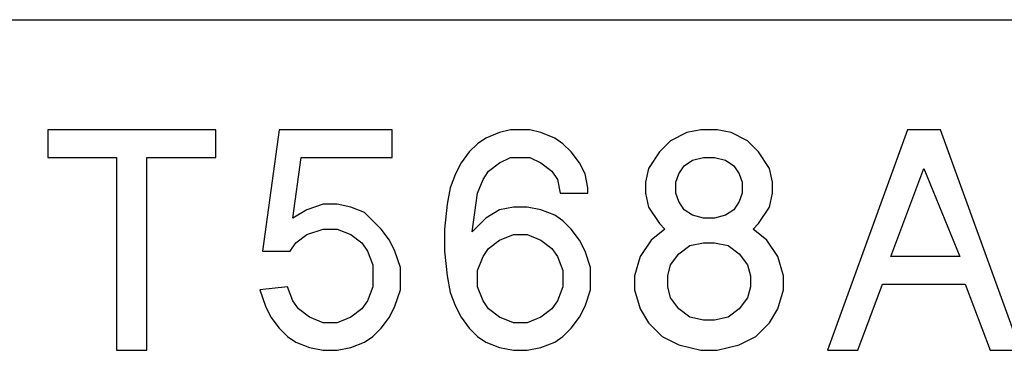
# Model space of a CAD drawing. Units: inches. Extents: x -8.5 to 0, y -4.7 to 6.3.
# Drawn here: x -6.5 to -5.8, y 1.8 to 2 of the extents above; entities that cross this region are included whole.
import ezdxf

# ---------------------------------------------------------------- set-up
doc = ezdxf.new("R2010")
doc.units = ezdxf.units.IN
doc.header["$MEASUREMENT"] = 0

# ---------------------------------------------------------------- blocks, each defined once
blk = doc.blocks.new('59057__1', base_point=(-6.68259, -2.08884))
at = {"color": 7, "linetype": 'Continuous'}
blk.add_line((-6.68259, 2.04116), (-5.65259, 2.04116), dxfattribs=at)
at = {"color": 3, "linetype": 'Continuous'}
for p, q in [((-6.38415, 1.96616), (-6.49853, 1.96616)), ((-6.49853, 1.96616), (-6.49853, 1.94741)), ((-6.38415, 1.94741), (-6.38415, 1.96616)), ((-6.34103, 1.96616), (-6.35228, 1.88366)), ((-6.26415, 1.96616), (-6.34103, 1.96616)), ((-6.26415, 1.94741), (-6.26415, 1.96616)), ((-6.19103, 1.96428), (-6.2004, 1.96053)), ((-6.18353, 1.96616), (-6.19103, 1.96428)), ((-6.1704, 1.96616), (-6.18353, 1.96616)), ((-6.1629, 1.96428), (-6.1704, 1.96616)), ((-6.15353, 1.96053), (-6.1629, 1.96428)), ((-6.06353, 1.96428), (-6.07478, 1.95866)), ((-6.05415, 1.96616), (-6.06353, 1.96428)), ((-6.0429, 1.96616), (-6.05415, 1.96616)), ((-6.03353, 1.96428), (-6.0429, 1.96616)), ((-6.02228, 1.95866), (-6.03353, 1.96428)), ((-5.91353, 1.96616), (-5.9679, 1.81616)), ((-5.89103, 1.96616), (-5.91353, 1.96616)), ((-5.83665, 1.81616), (-5.89103, 1.96616)), ((-6.20603, 1.95678), (-6.21165, 1.95116)), ((-6.2004, 1.96053), (-6.20603, 1.95678)), ((-6.1479, 1.95678), (-6.15353, 1.96053)), ((-6.14228, 1.95116), (-6.1479, 1.95678)), ((-6.07478, 1.95866), (-6.08228, 1.95116)), ((-6.01478, 1.95116), (-6.02228, 1.95866)), ((-6.21165, 1.95116), (-6.21728, 1.94366)), ((-6.13665, 1.94366), (-6.14228, 1.95116)), ((-6.08228, 1.95116), (-6.08978, 1.93991)), ((-6.00728, 1.93991), (-6.01478, 1.95116)), ((-6.49853, 1.94741), (-6.45165, 1.94741)), ((-6.45165, 1.94741), (-6.45165, 1.81616)), ((-6.43103, 1.81616), (-6.43103, 1.94741)), ((-6.43103, 1.94741), (-6.38415, 1.94741)), ((-6.33165, 1.90616), (-6.32603, 1.94741)), ((-6.32603, 1.94741), (-6.26415, 1.94741)), ((-6.21728, 1.94366), (-6.22103, 1.93616)), ((-6.19853, 1.93803), (-6.19103, 1.94366)), ((-6.19103, 1.94366), (-6.18353, 1.94741)), ((-6.18353, 1.94741), (-6.1704, 1.94741)), ((-6.1704, 1.94741), (-6.1629, 1.94366)), ((-6.1629, 1.94366), (-6.1554, 1.93803)), ((-6.1329, 1.93616), (-6.13665, 1.94366)), ((-6.0654, 1.94178), (-6.05978, 1.94553)), ((-6.05978, 1.94553), (-6.05228, 1.94741)), ((-6.05228, 1.94741), (-6.04478, 1.94741)), ((-6.04478, 1.94741), (-6.03728, 1.94553)), ((-6.03728, 1.94553), (-6.03165, 1.94178)), ((-6.20228, 1.93241), (-6.19853, 1.93803)), ((-6.1554, 1.93803), (-6.15165, 1.93241)), ((-6.08978, 1.93991), (-6.09165, 1.93053)), ((-6.06915, 1.93616), (-6.0654, 1.94178)), ((-6.03165, 1.94178), (-6.0279, 1.93616)), ((-6.0054, 1.93053), (-6.00728, 1.93991)), ((-5.92478, 1.87991), (-5.90228, 1.93991)), ((-5.90228, 1.93991), (-5.8779, 1.87991)), ((-6.22103, 1.93616), (-6.22478, 1.92678)), ((-6.20603, 1.92303), (-6.20228, 1.93241)), ((-6.15165, 1.93241), (-6.14978, 1.92303)), ((-6.13103, 1.92678), (-6.1329, 1.93616)), ((-6.09165, 1.93053), (-6.09165, 1.92303)), ((-6.07103, 1.93053), (-6.06915, 1.93616)), ((-6.07103, 1.92303), (-6.07103, 1.93053)), ((-6.0279, 1.93616), (-6.02603, 1.93053)), ((-6.02603, 1.93053), (-6.02603, 1.92303)), ((-6.0054, 1.92303), (-6.0054, 1.93053)), ((-6.22478, 1.92678), (-6.22665, 1.91553)), ((-6.20978, 1.89678), (-6.20603, 1.92303)), ((-6.14978, 1.92303), (-6.13103, 1.92303)), ((-6.13103, 1.92303), (-6.13103, 1.92678)), ((-6.09165, 1.92303), (-6.08978, 1.91366)), ((-6.06915, 1.91741), (-6.07103, 1.92303)), ((-6.02603, 1.92303), (-6.0279, 1.91741)), ((-6.00728, 1.91366), (-6.0054, 1.92303)), ((-6.0654, 1.91178), (-6.06915, 1.91741)), ((-6.0279, 1.91741), (-6.03165, 1.91178)), ((-6.32228, 1.91178), (-6.33165, 1.90616)), ((-6.31103, 1.91553), (-6.32228, 1.91178)), ((-6.30165, 1.91553), (-6.31103, 1.91553)), ((-6.29228, 1.91366), (-6.30165, 1.91553)), ((-6.2829, 1.90991), (-6.29228, 1.91366)), ((-6.27165, 1.89866), (-6.2829, 1.90991)), ((-6.22665, 1.91553), (-6.22853, 1.89866)), ((-6.19103, 1.91178), (-6.2004, 1.90616)), ((-6.18165, 1.91366), (-6.19103, 1.91178)), ((-6.17228, 1.91366), (-6.18165, 1.91366)), ((-6.1629, 1.91178), (-6.17228, 1.91366)), ((-6.15353, 1.90803), (-6.1629, 1.91178)), ((-6.08978, 1.91366), (-6.08228, 1.90241)), ((-6.05978, 1.90803), (-6.0654, 1.91178)), ((-6.03165, 1.91178), (-6.03728, 1.90803)), ((-6.01478, 1.90241), (-6.00728, 1.91366)), ((-6.2004, 1.90616), (-6.20978, 1.89678)), ((-6.1479, 1.90428), (-6.15353, 1.90803)), ((-6.14228, 1.89866), (-6.1479, 1.90428)), ((-6.05228, 1.90616), (-6.05978, 1.90803)), ((-6.04478, 1.90616), (-6.05228, 1.90616)), ((-6.03728, 1.90803), (-6.04478, 1.90616)), ((-6.32228, 1.89491), (-6.31103, 1.89866)), ((-6.31103, 1.89866), (-6.30165, 1.89866)), ((-6.30165, 1.89866), (-6.29228, 1.89491)), ((-6.26603, 1.89116), (-6.27165, 1.89866)), ((-6.22853, 1.89866), (-6.22853, 1.88366)), ((-6.13665, 1.89116), (-6.14228, 1.89866)), ((-6.07853, 1.89866), (-6.0879, 1.89116)), ((-6.08228, 1.90241), (-6.07853, 1.89866)), ((-6.01853, 1.89866), (-6.01478, 1.90241)), ((-6.00915, 1.89116), (-6.01853, 1.89866)), ((-6.32978, 1.88928), (-6.32228, 1.89491)), ((-6.29228, 1.89491), (-6.28478, 1.88928)), ((-6.26228, 1.88366), (-6.26603, 1.89116)), ((-6.19853, 1.88553), (-6.19103, 1.89116)), ((-6.19103, 1.89116), (-6.18165, 1.89491)), ((-6.18165, 1.89491), (-6.17228, 1.89491)), ((-6.17228, 1.89491), (-6.1629, 1.89116)), ((-6.1629, 1.89116), (-6.1554, 1.88553)), ((-6.1329, 1.88366), (-6.13665, 1.89116)), ((-6.0879, 1.89116), (-6.0954, 1.87991)), ((-6.00165, 1.87991), (-6.00915, 1.89116)), ((-6.35228, 1.88366), (-6.33353, 1.88366)), ((-6.33353, 1.88366), (-6.32978, 1.88928)), ((-6.28478, 1.88928), (-6.28103, 1.88366)), ((-6.28103, 1.88366), (-6.27728, 1.87428)), ((-6.25853, 1.87241), (-6.26228, 1.88366)), ((-6.22853, 1.88366), (-6.22665, 1.86678)), ((-6.20228, 1.87991), (-6.19853, 1.88553)), ((-6.1554, 1.88553), (-6.15165, 1.87991)), ((-6.12915, 1.87241), (-6.1329, 1.88366)), ((-6.06915, 1.88178), (-6.06165, 1.88741)), ((-6.06165, 1.88741), (-6.05228, 1.88928)), ((-6.05228, 1.88928), (-6.04478, 1.88928)), ((-6.04478, 1.88928), (-6.0354, 1.88741)), ((-6.0354, 1.88741), (-6.0279, 1.88178)), ((-6.20603, 1.87053), (-6.20228, 1.87991)), ((-6.15165, 1.87991), (-6.1479, 1.87053)), ((-6.0954, 1.87991), (-6.09915, 1.86678)), ((-6.07478, 1.87428), (-6.06915, 1.88178)), ((-6.0279, 1.88178), (-6.02228, 1.87428)), ((-5.9979, 1.86678), (-6.00165, 1.87991)), ((-5.8779, 1.87991), (-5.92478, 1.87991)), ((-6.27728, 1.87428), (-6.27728, 1.85928)), ((-6.25853, 1.85741), (-6.25853, 1.87241)), ((-6.20603, 1.85928), (-6.20603, 1.87053)), ((-6.1479, 1.87053), (-6.1479, 1.85928)), ((-6.12915, 1.85741), (-6.12915, 1.87241)), ((-6.07665, 1.86678), (-6.07478, 1.87428)), ((-6.02228, 1.87428), (-6.0204, 1.86678)), ((-6.22665, 1.86678), (-6.22478, 1.85553)), ((-6.09915, 1.86678), (-6.09915, 1.85741)), ((-6.07665, 1.85928), (-6.07665, 1.86678)), ((-6.0204, 1.86678), (-6.0204, 1.85928)), ((-5.9979, 1.85741), (-5.9979, 1.86678)), ((-6.3354, 1.85928), (-6.35415, 1.85741)), ((-6.35415, 1.85741), (-6.3504, 1.84616)), ((-6.33165, 1.84991), (-6.3354, 1.85928)), ((-6.27728, 1.85928), (-6.28103, 1.84991)), ((-6.26228, 1.84616), (-6.25853, 1.85741)), ((-6.20228, 1.84991), (-6.20603, 1.85928)), ((-6.1479, 1.85928), (-6.15165, 1.84991)), ((-6.1329, 1.84616), (-6.12915, 1.85741)), ((-6.09915, 1.85741), (-6.0954, 1.84428)), ((-6.07478, 1.85178), (-6.07665, 1.85928)), ((-6.0204, 1.85928), (-6.02228, 1.85178)), ((-6.00165, 1.84428), (-5.9979, 1.85741)), ((-5.94728, 1.81616), (-5.9304, 1.86116)), ((-5.9304, 1.86116), (-5.87415, 1.86116)), ((-5.87415, 1.86116), (-5.85728, 1.81616)), ((-6.3279, 1.84428), (-6.33165, 1.84991)), ((-6.28103, 1.84991), (-6.28478, 1.84428)), ((-6.22478, 1.85553), (-6.22103, 1.84616)), ((-6.19853, 1.84428), (-6.20228, 1.84991)), ((-6.15165, 1.84991), (-6.1554, 1.84428)), ((-6.06915, 1.84428), (-6.07478, 1.85178)), ((-6.02228, 1.85178), (-6.0279, 1.84428)), ((-6.3504, 1.84616), (-6.34665, 1.83866)), ((-6.3204, 1.83866), (-6.3279, 1.84428)), ((-6.28478, 1.84428), (-6.29228, 1.83866)), ((-6.26603, 1.83866), (-6.26228, 1.84616)), ((-6.22103, 1.84616), (-6.21728, 1.83866)), ((-6.19103, 1.83866), (-6.19853, 1.84428)), ((-6.1554, 1.84428), (-6.1629, 1.83866)), ((-6.13665, 1.83866), (-6.1329, 1.84616)), ((-6.0954, 1.84428), (-6.08978, 1.83491)), ((-6.06165, 1.83866), (-6.06915, 1.84428)), ((-6.0279, 1.84428), (-6.0354, 1.83866)), ((-6.00728, 1.83491), (-6.00165, 1.84428)), ((-6.34665, 1.83866), (-6.34103, 1.83116)), ((-6.31103, 1.83491), (-6.3204, 1.83866)), ((-6.29228, 1.83866), (-6.30165, 1.83491)), ((-6.27165, 1.83116), (-6.26603, 1.83866)), ((-6.21728, 1.83866), (-6.21165, 1.83116)), ((-6.18165, 1.83491), (-6.19103, 1.83866)), ((-6.1629, 1.83866), (-6.17228, 1.83491)), ((-6.14228, 1.83116), (-6.13665, 1.83866)), ((-6.05228, 1.83678), (-6.06165, 1.83866)), ((-6.04478, 1.83678), (-6.05228, 1.83678)), ((-6.0354, 1.83866), (-6.04478, 1.83678)), ((-6.34103, 1.83116), (-6.3354, 1.82553)), ((-6.30165, 1.83491), (-6.31103, 1.83491)), ((-6.27728, 1.82553), (-6.27165, 1.83116)), ((-6.21165, 1.83116), (-6.20603, 1.82553)), ((-6.17228, 1.83491), (-6.18165, 1.83491)), ((-6.1479, 1.82553), (-6.14228, 1.83116)), ((-6.08978, 1.83491), (-6.0804, 1.82553)), ((-6.01665, 1.82553), (-6.00728, 1.83491)), ((-6.3354, 1.82553), (-6.32978, 1.82178)), ((-6.2829, 1.82178), (-6.27728, 1.82553)), ((-6.20603, 1.82553), (-6.2004, 1.82178)), ((-6.15353, 1.82178), (-6.1479, 1.82553)), ((-6.0804, 1.82553), (-6.06915, 1.81991)), ((-6.0279, 1.81991), (-6.01665, 1.82553)), ((-6.45165, 1.81616), (-6.43103, 1.81616)), ((-6.32978, 1.82178), (-6.3204, 1.81803)), ((-6.3204, 1.81803), (-6.31103, 1.81616)), ((-6.31103, 1.81616), (-6.30165, 1.81616)), ((-6.30165, 1.81616), (-6.29228, 1.81803)), ((-6.29228, 1.81803), (-6.2829, 1.82178)), ((-6.2004, 1.82178), (-6.19103, 1.81803)), ((-6.19103, 1.81803), (-6.18165, 1.81616)), ((-6.18165, 1.81616), (-6.17228, 1.81616)), ((-6.17228, 1.81616), (-6.1629, 1.81803)), ((-6.1629, 1.81803), (-6.15353, 1.82178)), ((-6.06915, 1.81991), (-6.05415, 1.81616)), ((-6.05415, 1.81616), (-6.0429, 1.81616)), ((-6.0429, 1.81616), (-6.0279, 1.81991)), ((-5.9679, 1.81616), (-5.94728, 1.81616)), ((-5.85728, 1.81616), (-5.83665, 1.81616))]:
    blk.add_line(p, q, dxfattribs=at)
blk = doc.blocks.new('47611-06C__152', base_point=(-7.05151, -2.64508))
blk.add_blockref('59057__1', (-6.68259, -2.08884))
blk = doc.blocks.new('FRONT1', base_point=(-6.17651, 0.22992))
blk.add_blockref('47611-06C__152', (-7.05151, -2.64508))

msp = doc.modelspace()

# ---------------------------------------------------------------- block references
msp.add_blockref('FRONT1', (-6.17651, 0.22992))

doc.saveas('drawing.dxf')
